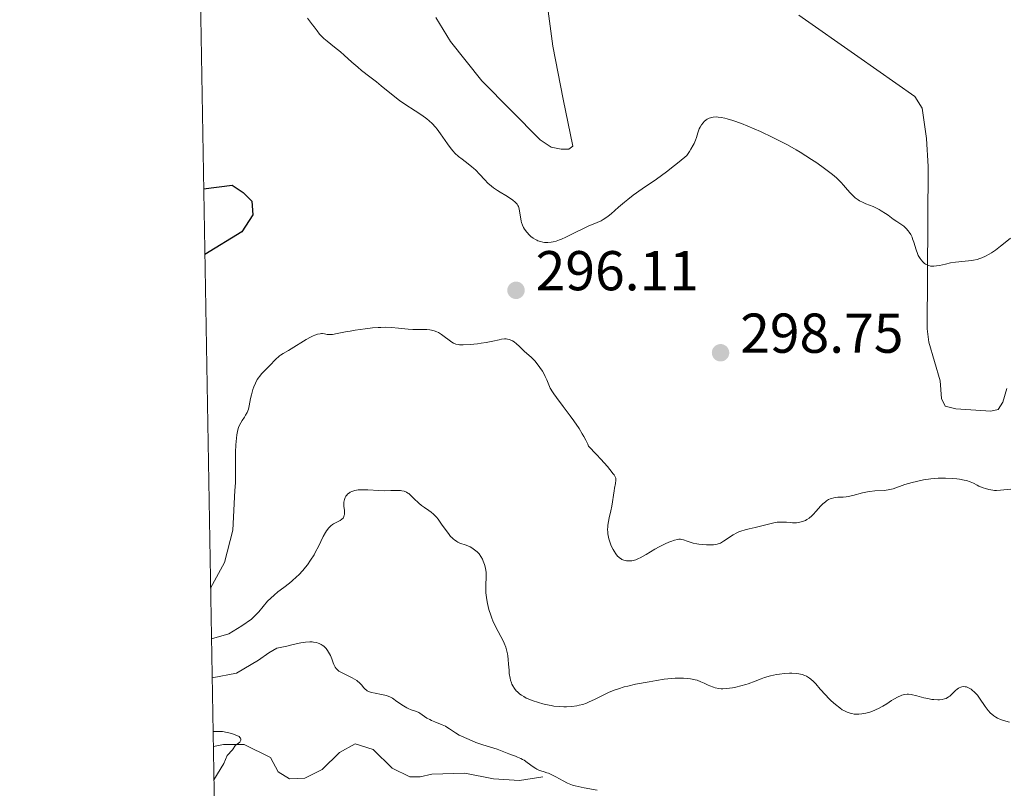
# Model space of a CAD drawing. Units: metres. Extents: x 622181 to 629149, y 4664722 to 4669471.
# Drawn here: x 622181 to 622357, y 4667346 to 4667484 of the extents above; entities that cross this region are included whole.
import ezdxf

# ---------------------------------------------------------------- set-up
doc = ezdxf.new("R2010")
doc.units = ezdxf.units.M
doc.header["$MEASUREMENT"] = 0
doc.linetypes.add('DGN Style 3', pattern=[117.72656000000003, 84.09040000000002, -33.63616000000001])
for name, color, linetype, lineweight in [('Elementos auxiliares', 7, 'Continuous', 0), ('Entidades rústicas y varios', 7, 'Continuous', 0), ('Hidrografía', 7, 'Continuous', 0), ('Relieve y altimetría', 7, 'Continuous', 0), ('Textos de rotulación', 7, 'Continuous', 0)]:
    doc.layers.add(name, color=color, linetype=linetype, lineweight=lineweight)
doc.styles.add('Style-arial', font='arial.shx', dxfattribs={"bigfont": 'arialbig.shx'})

# ---------------------------------------------------------------- blocks, each defined once
blk = doc.blocks.new('5PATER')
at = {"layer": 'Relieve y altimetría', "linetype": 'Continuous', "lineweight": 0}
h = blk.add_hatch(color=250, dxfattribs=at)
edge = h.paths.add_edge_path()
edge.add_ellipse((0, 0), major_axis=(-1.095731440368496, -1.110710697860881), ratio=0.999422240966032, start_angle=0, end_angle=360)

msp = doc.modelspace()

# ---------------------------------------------------------------- linework, layer by layer
at = {"layer": 'Elementos auxiliares', "color": 250, "linetype": 'Continuous', "lineweight": 0, "flags": 128}
msp.add_lwpolyline([(622181.1700000018, 4669348.690000001), (625622.9899999984, 4669409.239999998), (629064.8500000015, 4669471.390000001), (629107.1700000018, 4667158.25), (629149.4899999984, 4664845.129999999), (625705.379999999, 4664782.98), (622261.2899999991, 4664722.449999999), (622221.25, 4667035.57)], close=True, dxfattribs=at)
at = {"layer": 'Entidades rústicas y varios', "color": 92, "linetype": 'Continuous', "lineweight": 0}
for points in [[(622255.4699999988, 4667483.91, 290.34), (622258.0700000003, 4667479.66, 290.64), (622263.6400000006, 4667472.609999999, 291.59), (622274.0599999987, 4667462.080000002, 292.41), (622276.0300000012, 4667460.780000001, 292.6), (622277.8200000003, 4667460.41, 292.87), (622279.2199999988, 4667460.43, 293.06), (622279.8999999985, 4667460.940000001, 293.06), (622278.1700000018, 4667469.359999999, 292), (622276.3200000003, 4667478.789999999, 290.92), (622275.4899999984, 4667485.039999999, 290.2)], [(622320.2399999984, 4667484.330000002, 290.74), (622330.8000000007, 4667476.98, 291.6), (622340.9400000013, 4667469.84, 292.73), (622342.2600000016, 4667467.77, 292.91), (622343.0700000003, 4667462.309999999, 293.53), (622343.3500000015, 4667457.330000002, 293.91), (622343.1400000006, 4667428.379999999, 296.16), (622343.4699999988, 4667425.949999999, 296.53), (622345.4899999984, 4667419.080000002, 296.79), (622345.7399999984, 4667415.899999999, 296.74), (622346.3599999994, 4667414.52, 296.79), (622348.2600000016, 4667414.050000001, 296.89), (622354.5300000012, 4667413.66, 297.07), (622355.8200000003, 4667413.98, 297.13), (622356.6900000013, 4667415.289999999, 297.16), (622357.4100000001, 4667417.699999999, 297.32)]]:
    msp.add_polyline3d(points, dxfattribs=at)
at = {"layer": 'Hidrografía', "color": 142, "linetype": 'DGN Style 3', "lineweight": 13}
msp.add_polyline3d([(622215.7399999984, 4667353.780000001, 278.94), (622217.5599999987, 4667354.18, 279.11), (622221.2399999984, 4667354.129999999, 279.86), (622225.9600000009, 4667351.84, 280.23), (622227.2899999991, 4667349.27, 280.98), (622229.3099999987, 4667348.010000002, 281.35), (622232.0899999999, 4667348.16, 281.35), (622235.1499999985, 4667349.699999999, 281.72), (622238.2800000012, 4667352.739999998, 281.72), (622241.0399999991, 4667354.280000001, 281.72), (622244.2399999984, 4667353.239999998, 282.09), (622247.6799999997, 4667349.920000002, 282.47), (622250.7899999991, 4667348.379999999, 282.47), (622252.6799999997, 4667348.41, 282.84), (622254.7600000016, 4667348.84, 282.84), (622260.629999999, 4667349.039999999, 283.2), (622265.7199999988, 4667348.039999999, 283.58), (622270.3999999985, 4667347.719999999, 283.95), (622274.5700000003, 4667348.379999999, 284.7)], dxfattribs=at)
at = {"layer": 'Relieve y altimetría', "color": 36, "linetype": 'Continuous', "lineweight": 0, "flags": 128}
for points, elevation in [([(622262.6099999994, 4667456.649999999), (622262.1799999997, 4667457.039999999), (622261.879999999, 4667457.289999999), (622261.2399999984, 4667457.789999999), (622260.129999999, 4667458.609999999), (622259.5100000016, 4667459.120000001), (622258.870000001, 4667459.73), (622258.5500000007, 4667460.09), (622258.2199999988, 4667460.489999998), (622257.5599999987, 4667461.359999999), (622256.2800000012, 4667463.190000001), (622255.6799999997, 4667464), (622255.3900000006, 4667464.359999999), (622254.8299999982, 4667464.98), (622254.2600000016, 4667465.510000002), (622253.8599999994, 4667465.84), (622252.9699999988, 4667466.48), (622251.7699999996, 4667467.260000002), (622249.9400000013, 4667468.469999999), (622248.9800000004, 4667469.140000001), (622247.5500000007, 4667470.239999998), (622245.7199999988, 4667471.739999998), (622244.8599999994, 4667472.43), (622243.6700000018, 4667473.350000001), (622242.2100000009, 4667474.460000001), (622241.5100000016, 4667475.039999999), (622240.4800000004, 4667475.949999999), (622239.120000001, 4667477.219999999), (622238.4200000018, 4667477.82), (622237.3599999994, 4667478.649999999), (622236.0300000012, 4667479.690000001), (622235.4400000013, 4667480.199999999), (622235.1799999997, 4667480.449999999), (622234.7100000009, 4667480.98), (622234.2899999991, 4667481.52), (622233.7399999984, 4667482.25), (622233.4600000009, 4667482.620000001), (622232.5199999996, 4667483.809999999)], 295), ([(622330.0199999996, 4667452.010000002), (622329.4100000001, 4667452.620000001), (622328.9400000013, 4667453.16), (622328.2399999984, 4667454), (622327.8099999987, 4667454.460000001), (622327.0300000012, 4667455.23), (622326.5599999987, 4667455.649999999), (622326.0399999991, 4667456.080000002), (622324.8399999999, 4667457), (622323.4899999984, 4667457.960000001), (622322.5199999996, 4667458.600000001), (622320.5199999996, 4667459.859999999), (622319.75, 4667460.309999999), (622318.2199999988, 4667461.170000002), (622316.6600000001, 4667461.989999998), (622315.6099999994, 4667462.52), (622313.4200000018, 4667463.550000001), (622311.1600000001, 4667464.530000001), (622310.0399999991, 4667464.98), (622308.4499999993, 4667465.550000001), (622307.4800000004, 4667465.84), (622307.0300000012, 4667465.949999999), (622306.4100000001, 4667466.080000002), (622305.8599999994, 4667466.149999999), (622305.5300000012, 4667466.170000002), (622304.9499999993, 4667466.149999999), (622304.6999999993, 4667466.100000001), (622304.2600000016, 4667465.969999999), (622303.8999999985, 4667465.789999999), (622303.6900000013, 4667465.649999999), (622303.3399999999, 4667465.34), (622303.1700000018, 4667465.149999999), (622302.870000001, 4667464.77), (622302.620000001, 4667464.350000001), (622302.4800000004, 4667464.039999999), (622302.2300000004, 4667463.359999999), (622301.9800000004, 4667462.530000001), (622301.8000000007, 4667462.030000001), (622301.5500000007, 4667461.460000001), (622301.3900000006, 4667461.129999999), (622300.9800000004, 4667460.399999999), (622300.7300000004, 4667459.989999998), (622300.2800000012, 4667459.309999999), (622298.8900000006, 4667458.170000002), (622298.0599999987, 4667457.5), (622296.6099999994, 4667456.370000001), (622294.8599999994, 4667455.09), (622292.3099999987, 4667453.359999999), (622290.7100000009, 4667452.210000001), (622289.7300000004, 4667451.449999999), (622289.120000001, 4667450.960000001), (622288.0500000007, 4667450.050000001), (622286.7699999996, 4667448.91), (622286.1999999993, 4667448.440000001), (622285.620000001, 4667448.030000001), (622285.3099999987, 4667447.84), (622284.9800000004, 4667447.66), (622284.2699999996, 4667447.32), (622282.6600000001, 4667446.66), (622281.7899999991, 4667446.280000001), (622280.4299999997, 4667445.620000001), (622278.6799999997, 4667444.73), (622277.9100000001, 4667444.370000001), (622277.5599999987, 4667444.219999999), (622276.9299999997, 4667444.010000002), (622276.379999999, 4667443.870000001), (622276.0500000007, 4667443.82), (622275.4200000018, 4667443.77), (622274.8399999999, 4667443.789999999), (622274.5500000007, 4667443.830000002), (622274.120000001, 4667443.93), (622273.6900000013, 4667444.07), (622273.4800000004, 4667444.170000002), (622273.2699999996, 4667444.280000001), (622272.8399999999, 4667444.550000001), (622272.4299999997, 4667444.859999999), (622272.1700000018, 4667445.09), (622271.6900000013, 4667445.600000001), (622271.2899999991, 4667446.140000001), (622271.1099999994, 4667446.420000002), (622270.8999999985, 4667446.859999999), (622270.7300000004, 4667447.330000002), (622270.6600000001, 4667447.57), (622270.5399999991, 4667448.330000002), (622270.4100000001, 4667449.330000002), (622270.3200000003, 4667449.789999999), (622270.1900000013, 4667450.170000002), (622270.1099999994, 4667450.34), (622269.9499999993, 4667450.600000001), (622269.6400000006, 4667450.960000001), (622269.2100000009, 4667451.330000002), (622268.9400000013, 4667451.52), (622267.9600000009, 4667452.129999999), (622266.9600000009, 4667452.719999999), (622266.4499999993, 4667453.039999999), (622265.7199999988, 4667453.539999999), (622265.379999999, 4667453.809999999), (622264.7600000016, 4667454.370000001), (622264.2100000009, 4667454.93), (622263.2600000016, 4667455.98), (622262.6099999994, 4667456.649999999)], 295), ([(622358.0599999987, 4667444.550000001), (622356.7800000012, 4667443.510000002), (622356.2399999984, 4667443.080000002), (622355.3399999999, 4667442.399999999), (622354.629999999, 4667441.91), (622354.2399999984, 4667441.670000002), (622353.5599999987, 4667441.309999999), (622352.9200000018, 4667441.030000001), (622352.5899999999, 4667440.91), (622352.0599999987, 4667440.75), (622351.4600000009, 4667440.629999999), (622351.120000001, 4667440.57), (622349.9600000009, 4667440.449999999), (622348.2100000009, 4667440.260000002), (622347.3200000003, 4667440.120000001), (622346.4499999993, 4667439.920000002), (622345.3599999994, 4667439.66), (622344.8399999999, 4667439.57), (622344.3500000015, 4667439.52), (622344.120000001, 4667439.52), (622343.7800000012, 4667439.550000001), (622343.4699999988, 4667439.629999999), (622343.2600000016, 4667439.699999999), (622342.8900000006, 4667439.899999999), (622342.7100000009, 4667440.02), (622342.379999999, 4667440.32), (622342.0799999982, 4667440.66), (622341.8999999985, 4667440.91), (622341.5799999982, 4667441.449999999), (622341.4299999997, 4667441.780000001), (622341.1799999997, 4667442.449999999), (622340.7600000016, 4667443.800000001), (622340.5599999987, 4667444.41), (622340.4600000009, 4667444.690000001), (622340.2199999988, 4667445.190000001), (622339.9699999988, 4667445.609999999), (622339.7899999991, 4667445.859999999), (622339.4200000018, 4667446.280000001), (622338.9800000004, 4667446.649999999), (622337.7199999988, 4667447.510000002), (622337.120000001, 4667447.949999999), (622336.1999999993, 4667448.620000001), (622335.7100000009, 4667448.960000001), (622334.9600000009, 4667449.440000001), (622334.5799999982, 4667449.649999999), (622334.2199999988, 4667449.84), (622333.5100000016, 4667450.170000002), (622332.2100000009, 4667450.690000001), (622331.620000001, 4667450.949999999), (622331.0799999982, 4667451.23), (622330.8200000003, 4667451.390000001), (622330.3299999982, 4667451.75), (622330.0199999996, 4667452.010000002)], 295), ([(622215.2399999984, 4667382.059999999), (622217.7199999988, 4667386.670000002), (622219.2300000004, 4667392.420000002), (622219.6000000015, 4667399.469999999), (622219.6900000013, 4667400.84), (622219.7199999988, 4667402.359999999), (622219.6999999993, 4667404.359999999), (622219.6999999993, 4667405.359999999), (622219.7100000009, 4667406.359999999), (622219.7699999996, 4667407.649999999), (622219.8099999987, 4667408.25), (622219.9200000018, 4667409.420000002), (622220.0300000012, 4667410.030000001), (622220.0899999999, 4667410.300000001), (622220.2300000004, 4667410.760000002), (622220.3399999999, 4667411.039999999), (622220.629999999, 4667411.57), (622220.8999999985, 4667411.989999998), (622221.3000000007, 4667412.59), (622221.5, 4667412.920000002), (622221.7699999996, 4667413.440000001), (622221.8900000006, 4667413.710000001), (622221.9899999984, 4667414), (622222.1499999985, 4667414.600000001), (622222.3999999985, 4667415.91), (622222.5500000007, 4667416.600000001), (622222.8099999987, 4667417.530000001), (622222.9800000004, 4667417.989999998), (622223.2600000016, 4667418.66), (622223.5899999999, 4667419.280000001), (622223.7699999996, 4667419.580000002), (622223.9600000009, 4667419.850000001), (622224.379999999, 4667420.359999999), (622224.8099999987, 4667420.82), (622225.6900000013, 4667421.699999999), (622226.9299999997, 4667422.989999998), (622227.3399999999, 4667423.359999999), (622227.5399999991, 4667423.530000001), (622227.75, 4667423.68), (622228.1900000013, 4667423.960000001), (622229.129999999, 4667424.469999999), (622229.6600000001, 4667424.77), (622232.3200000003, 4667426.460000001), (622233.1000000015, 4667426.890000001), (622233.5599999987, 4667427.100000001), (622233.8399999999, 4667427.210000001), (622234.3399999999, 4667427.379999999), (622234.8099999987, 4667427.48), (622235.0700000003, 4667427.5), (622235.2399999984, 4667427.5), (622235.5599999987, 4667427.460000001), (622236.0599999987, 4667427.359999999), (622236.370000001, 4667427.330000002), (622236.7600000016, 4667427.330000002), (622237, 4667427.350000001), (622237.8599999994, 4667427.489999998), (622239.3299999982, 4667427.789999999), (622240.1600000001, 4667427.960000001), (622241.0399999991, 4667428.120000001), (622242.8399999999, 4667428.379999999), (622244.120000001, 4667428.530000001), (622245.1600000001, 4667428.600000001), (622245.6600000001, 4667428.620000001), (622246.3999999985, 4667428.629999999), (622247.5599999987, 4667428.580000002), (622248.8099999987, 4667428.469999999), (622250.5399999991, 4667428.309999999), (622251.370000001, 4667428.260000002), (622252.5100000016, 4667428.239999998), (622253.8399999999, 4667428.219999999), (622254.4100000001, 4667428.18), (622254.6799999997, 4667428.129999999), (622255.1700000018, 4667428), (622255.620000001, 4667427.830000002), (622255.9100000001, 4667427.68), (622256.4800000004, 4667427.330000002), (622258.3099999987, 4667425.98), (622258.620000001, 4667425.789999999), (622258.7699999996, 4667425.719999999), (622259.0100000016, 4667425.629999999), (622259.4400000013, 4667425.539999999), (622259.6900000013, 4667425.510000002), (622260.3200000003, 4667425.5), (622261.5799999982, 4667425.559999999), (622262.879999999, 4667425.690000001), (622263.5399999991, 4667425.77), (622264.4600000009, 4667425.899999999), (622265.6099999994, 4667426.129999999), (622266.7600000016, 4667426.399999999), (622267.1999999993, 4667426.489999998), (622267.7399999984, 4667426.550000001)], 295.0000000000001), ([(622267.7399999984, 4667426.550000001), (622268.0399999991, 4667426.539999999), (622268.2199999988, 4667426.52), (622268.5799999982, 4667426.43), (622268.9499999993, 4667426.280000001), (622269.129999999, 4667426.190000001), (622269.4200000018, 4667426.02), (622269.870000001, 4667425.690000001), (622270.3200000003, 4667425.27), (622270.9699999988, 4667424.629999999), (622271.3099999987, 4667424.309999999), (622272.4600000009, 4667423.309999999), (622272.8900000006, 4667422.879999999), (622273.1099999994, 4667422.640000001), (622273.7399999984, 4667421.870000001), (622274.0500000007, 4667421.449999999), (622274.4800000004, 4667420.789999999), (622274.8500000015, 4667420.129999999), (622275, 4667419.82), (622275.25, 4667419.219999999), (622275.6099999994, 4667418.34), (622275.879999999, 4667417.789999999), (622276.2800000012, 4667417.129999999), (622276.5300000012, 4667416.739999998), (622276.9800000004, 4667416.09), (622278.1799999997, 4667414.5), (622279.4299999997, 4667412.84), (622280.0799999982, 4667411.949999999), (622281.0199999996, 4667410.559999999), (622281.6000000015, 4667409.620000001), (622281.870000001, 4667409.149999999), (622282.2399999984, 4667408.449999999), (622282.5599999987, 4667407.75), (622282.6999999993, 4667407.41), (622284.129999999, 4667405.91), (622284.8999999985, 4667405.080000002), (622286.1000000015, 4667403.760000002), (622286.5300000012, 4667403.25), (622287.1400000006, 4667402.469999999), (622287.2800000012, 4667402.27), (622287.4699999988, 4667401.949999999), (622287.5700000003, 4667401.699999999), (622287.6000000015, 4667401.57), (622287.6099999994, 4667401.34), (622287.5399999991, 4667400.760000002), (622287.370000001, 4667399.920000002), (622287.2800000012, 4667399.460000001), (622287.1900000013, 4667398.690000001), (622287.0199999996, 4667397.449999999), (622286.879999999, 4667396.699999999), (622286.6700000018, 4667395.850000001), (622286.379999999, 4667394.609999999), (622286.2600000016, 4667393.960000001), (622286.1700000018, 4667393.309999999), (622286.1400000006, 4667392.989999998), (622286.120000001, 4667392.510000002), (622286.1400000006, 4667392.039999999), (622286.1799999997, 4667391.739999998), (622286.2800000012, 4667391.149999999), (622286.3500000015, 4667390.859999999), (622286.5100000016, 4667390.32), (622286.6999999993, 4667389.809999999), (622286.8399999999, 4667389.5), (622287.120000001, 4667388.940000001), (622287.2899999991, 4667388.66), (622287.6000000015, 4667388.18), (622287.9100000001, 4667387.800000001), (622288.120000001, 4667387.600000001), (622288.2600000016, 4667387.48), (622288.5300000012, 4667387.289999999), (622288.6799999997, 4667387.199999999), (622288.9899999984, 4667387.07), (622289.3000000007, 4667386.98), (622289.5100000016, 4667386.940000001), (622289.9499999993, 4667386.920000002), (622290.4299999997, 4667386.949999999), (622290.6900000013, 4667387), (622291.129999999, 4667387.129999999), (622291.6600000001, 4667387.350000001), (622291.9600000009, 4667387.5), (622293, 4667388.080000002), (622294.5599999987, 4667389.010000002), (622295.3399999999, 4667389.449999999), (622296.4100000001, 4667389.989999998), (622297.0500000007, 4667390.27), (622297.4299999997, 4667390.41), (622298.0799999982, 4667390.640000001), (622298.6000000015, 4667390.760000002), (622298.8200000003, 4667390.789999999), (622299.1400000006, 4667390.789999999), (622299.3099999987, 4667390.77), (622299.6600000001, 4667390.68), (622300.3200000003, 4667390.460000001), (622301.0300000012, 4667390.23), (622301.4200000018, 4667390.109999999), (622302.0599999987, 4667389.969999999), (622302.3999999985, 4667389.91), (622303.0899999999, 4667389.830000002), (622303.7899999991, 4667389.789999999), (622304.2300000004, 4667389.780000001), (622305, 4667389.809999999)], 295), ([(622305, 4667389.809999999), (622305.4600000009, 4667389.859999999), (622305.6600000001, 4667389.890000001), (622306.0300000012, 4667390.010000002), (622306.2699999996, 4667390.120000001), (622306.8000000007, 4667390.43), (622307.3000000007, 4667390.77), (622308.0799999982, 4667391.289999999), (622308.5100000016, 4667391.559999999), (622309.1900000013, 4667391.93), (622309.5500000007, 4667392.100000001), (622309.9100000001, 4667392.239999998), (622310.6499999985, 4667392.48), (622311.4100000001, 4667392.670000002), (622312.4400000013, 4667392.899999999), (622312.9600000009, 4667393.02), (622315.2899999991, 4667393.620000001), (622316.0300000012, 4667393.77), (622316.3999999985, 4667393.82), (622316.75, 4667393.850000001), (622317.4200000018, 4667393.870000001), (622318.0599999987, 4667393.84), (622318.8099999987, 4667393.780000001), (622319.1499999985, 4667393.75), (622319.8200000003, 4667393.739999998), (622320.2100000009, 4667393.780000001), (622320.4499999993, 4667393.82), (622320.9299999997, 4667393.949999999), (622321.4299999997, 4667394.149999999), (622321.6999999993, 4667394.289999999), (622322.120000001, 4667394.57), (622322.5799999982, 4667394.969999999), (622322.8299999982, 4667395.219999999), (622323.370000001, 4667395.809999999), (622324.1499999985, 4667396.68), (622324.5599999987, 4667397.100000001), (622324.9899999984, 4667397.48), (622325.1999999993, 4667397.640000001), (622325.5300000012, 4667397.859999999), (622325.8599999994, 4667398.010000002), (622326.0799999982, 4667398.09), (622326.5300000012, 4667398.199999999), (622327.2199999988, 4667398.280000001), (622328.1900000013, 4667398.330000002), (622328.6999999993, 4667398.379999999), (622329.0899999999, 4667398.449999999), (622329.9100000001, 4667398.629999999), (622331.6099999994, 4667399.07), (622332.5, 4667399.25), (622332.9400000013, 4667399.32), (622333.8200000003, 4667399.41), (622335.4600000009, 4667399.510000002), (622336.1799999997, 4667399.600000001), (622336.5100000016, 4667399.66), (622337.1099999994, 4667399.82), (622339.1700000018, 4667400.550000001), (622340.5, 4667400.93), (622341.2699999996, 4667401.120000001), (622342.5100000016, 4667401.370000001), (622343.8200000003, 4667401.559999999), (622344.4800000004, 4667401.620000001), (622345.1499999985, 4667401.670000002), (622346.4600000009, 4667401.690000001), (622347.6999999993, 4667401.640000001), (622348.4699999988, 4667401.57), (622348.9400000013, 4667401.510000002), (622349.7800000012, 4667401.359999999), (622350.1900000013, 4667401.260000002), (622350.8599999994, 4667401.039999999), (622351.4200000018, 4667400.789999999), (622352.0700000003, 4667400.449999999), (622352.3999999985, 4667400.280000001), (622353.1499999985, 4667399.969999999), (622353.5500000007, 4667399.830000002), (622354.1900000013, 4667399.66), (622354.870000001, 4667399.550000001), (622355.2100000009, 4667399.52), (622355.5599999987, 4667399.510000002), (622356.2600000016, 4667399.539999999), (622358.0899999999, 4667399.73)], 295), ([(622215.3999999985, 4667373.02), (622218.5100000016, 4667373.920000002), (622220.8200000003, 4667375.309999999), (622222.5399999991, 4667376.5), (622223.8599999994, 4667377.82), (622225.4100000001, 4667379.73), (622226.5799999982, 4667380.84), (622227.2300000004, 4667381.390000001), (622228.3000000007, 4667382.199999999), (622229.3099999987, 4667382.960000001), (622229.8299999982, 4667383.379999999), (622230.6000000015, 4667384.059999999), (622230.9899999984, 4667384.43), (622231.7300000004, 4667385.239999998), (622232.2100000009, 4667385.82), (622232.5199999996, 4667386.219999999), (622233.1099999994, 4667387.050000001), (622233.7199999988, 4667388.02), (622233.9899999984, 4667388.52), (622234.5, 4667389.5), (622235.370000001, 4667391.289999999), (622235.7699999996, 4667392.02), (622235.9600000009, 4667392.32), (622236.3500000015, 4667392.830000002), (622236.7300000004, 4667393.210000001), (622236.9899999984, 4667393.41), (622237.1700000018, 4667393.530000001), (622237.5300000012, 4667393.73), (622238.3500000015, 4667394.140000001), (622238.6999999993, 4667394.370000001), (622238.8900000006, 4667394.57), (622238.9600000009, 4667394.68), (622239.0599999987, 4667394.859999999), (622239.1099999994, 4667395.080000002), (622239.129999999, 4667395.23), (622239.1499999985, 4667395.57), (622239.129999999, 4667395.93), (622239.0599999987, 4667396.670000002), (622239.0399999991, 4667397.199999999), (622239.0500000007, 4667397.440000001), (622239.129999999, 4667397.879999999), (622239.2699999996, 4667398.260000002), (622239.3999999985, 4667398.48), (622239.5, 4667398.620000001), (622239.7399999984, 4667398.879999999), (622240.0300000012, 4667399.100000001), (622240.1900000013, 4667399.199999999), (622240.4699999988, 4667399.34), (622240.9699999988, 4667399.5), (622241.6099999994, 4667399.600000001), (622241.9800000004, 4667399.620000001), (622242.3900000006, 4667399.629999999), (622243.3099999987, 4667399.609999999), (622245.2899999991, 4667399.5), (622246.2199999988, 4667399.460000001), (622247.4200000018, 4667399.469999999), (622248.6700000018, 4667399.510000002), (622249.1700000018, 4667399.489999998), (622249.3999999985, 4667399.460000001), (622249.8299999982, 4667399.350000001), (622250.2199999988, 4667399.190000001), (622250.4699999988, 4667399.039999999), (622250.629999999, 4667398.93), (622250.9600000009, 4667398.66), (622251.5399999991, 4667398.09), (622252.4100000001, 4667397.239999998), (622252.8999999985, 4667396.82), (622253.4400000013, 4667396.440000001), (622254.2199999988, 4667395.91), (622254.629999999, 4667395.609999999), (622255.0399999991, 4667395.25), (622255.25, 4667395.050000001), (622255.5599999987, 4667394.719999999), (622255.870000001, 4667394.350000001), (622256.4899999984, 4667393.510000002), (622257.3000000007, 4667392.350000001), (622257.6999999993, 4667391.800000001), (622258.1000000015, 4667391.309999999), (622258.3000000007, 4667391.09), (622258.6000000015, 4667390.82), (622258.7899999991, 4667390.66), (622259.1900000013, 4667390.399999999), (622259.379999999, 4667390.300000001), (622259.7600000016, 4667390.120000001), (622260.879999999, 4667389.73), (622261.5799999982, 4667389.420000002), (622261.9100000001, 4667389.239999998), (622262.379999999, 4667388.93), (622262.8099999987, 4667388.57), (622263, 4667388.370000001), (622263.1799999997, 4667388.16), (622263.5, 4667387.710000001), (622263.7699999996, 4667387.23), (622263.9200000018, 4667386.91), (622264.1600000001, 4667386.280000001), (622264.3399999999, 4667385.620000001), (622264.4100000001, 4667385.190000001), (622264.4400000013, 4667384.899999999)], 289.9999999999999), ([(622264.4400000013, 4667384.899999999), (622264.4499999993, 4667384.260000002), (622264.370000001, 4667382.420000002), (622264.3900000006, 4667381.649999999), (622264.4100000001, 4667381.219999999), (622264.5, 4667380.41), (622264.5700000003, 4667379.969999999), (622264.6900000013, 4667379.300000001), (622264.9299999997, 4667378.27), (622265.25, 4667377.23), (622265.4400000013, 4667376.710000001), (622265.6499999985, 4667376.210000001), (622266.1099999994, 4667375.239999998), (622267.0599999987, 4667373.440000001), (622267.4699999988, 4667372.629999999), (622267.6400000006, 4667372.239999998), (622267.9299999997, 4667371.5), (622268.1400000006, 4667370.789999999), (622268.2399999984, 4667370.309999999), (622268.3000000007, 4667369.989999998), (622268.379999999, 4667369.32), (622268.4400000013, 4667368.510000002), (622268.5199999996, 4667367.399999999), (622268.5700000003, 4667366.84), (622268.7100000009, 4667366.02), (622268.8099999987, 4667365.620000001), (622268.9600000009, 4667365.170000002), (622269.0500000007, 4667364.949999999), (622269.1999999993, 4667364.629999999), (622269.4800000004, 4667364.170000002), (622269.8200000003, 4667363.739999998), (622270.0199999996, 4667363.539999999), (622270.4699999988, 4667363.149999999), (622270.7199999988, 4667362.969999999), (622271.1400000006, 4667362.699999999), (622271.6099999994, 4667362.449999999), (622271.9400000013, 4667362.300000001), (622272.6499999985, 4667362.010000002), (622273.7800000012, 4667361.629999999), (622274.5399999991, 4667361.420000002), (622275.0500000007, 4667361.300000001), (622276.0199999996, 4667361.100000001), (622276.5300000012, 4667361.02), (622277.4600000009, 4667360.920000002), (622278.3000000007, 4667360.879999999), (622278.8099999987, 4667360.879999999), (622279.7600000016, 4667360.940000001), (622280.629999999, 4667361.059999999), (622281.0500000007, 4667361.149999999), (622281.6999999993, 4667361.32), (622282.370000001, 4667361.559999999), (622282.7300000004, 4667361.699999999), (622283.8900000006, 4667362.25), (622285.5599999987, 4667363.080000002), (622286.379999999, 4667363.469999999), (622287.4800000004, 4667363.920000002), (622288.0700000003, 4667364.120000001), (622289.1000000015, 4667364.420000002), (622289.6999999993, 4667364.57), (622291.120000001, 4667364.899999999), (622293.5199999996, 4667365.370000001), (622294.8500000015, 4667365.600000001), (622296.1999999993, 4667365.789999999), (622296.870000001, 4667365.870000001), (622298.1700000018, 4667365.98), (622298.7800000012, 4667366.010000002), (622299.6400000006, 4667366), (622300.4200000018, 4667365.949999999), (622300.8900000006, 4667365.890000001), (622301.7300000004, 4667365.710000001), (622302.1099999994, 4667365.609999999), (622302.7800000012, 4667365.359999999), (622303.370000001, 4667365.100000001), (622304.0500000007, 4667364.77), (622304.3599999994, 4667364.620000001), (622305.0100000016, 4667364.359999999), (622305.3299999982, 4667364.27), (622305.9499999993, 4667364.149999999), (622306.3900000006, 4667364.120000001), (622306.6900000013, 4667364.120000001), (622307.3299999982, 4667364.16), (622308.4299999997, 4667364.289999999), (622309.0199999996, 4667364.399999999), (622309.9200000018, 4667364.600000001), (622310.8099999987, 4667364.84), (622311.2300000004, 4667364.98), (622312.4400000013, 4667365.449999999), (622313.5300000012, 4667365.899999999), (622314.1400000006, 4667366.109999999), (622315.1799999997, 4667366.41), (622316.2399999984, 4667366.629999999), (622316.8200000003, 4667366.719999999), (622317.6999999993, 4667366.82), (622318.5899999999, 4667366.870000001), (622319.0300000012, 4667366.870000001), (622319.870000001, 4667366.82), (622320.2600000016, 4667366.760000002), (622320.8200000003, 4667366.640000001), (622321.3200000003, 4667366.469999999), (622321.620000001, 4667366.34), (622321.8200000003, 4667366.23)], 290), ([(622215.5199999996, 4667366.050000001), (622219.8900000006, 4667366.870000001), (622223.7899999991, 4667369.18), (622225.629999999, 4667370.5), (622227.0899999999, 4667371.359999999), (622228.8399999999, 4667371.710000001), (622229.5100000016, 4667371.899999999), (622230.7899999991, 4667372.210000001), (622231.379999999, 4667372.330000002), (622232.2100000009, 4667372.440000001), (622232.9400000013, 4667372.48), (622233.370000001, 4667372.469999999), (622233.6400000006, 4667372.440000001), (622234.129999999, 4667372.350000001), (622234.4499999993, 4667372.260000002), (622234.6499999985, 4667372.18), (622235.0100000016, 4667372.010000002), (622235.1700000018, 4667371.91), (622235.4600000009, 4667371.690000001), (622235.7199999988, 4667371.449999999), (622235.870000001, 4667371.280000001), (622236.129999999, 4667370.940000001), (622236.3200000003, 4667370.640000001), (622236.6400000006, 4667370.039999999), (622236.879999999, 4667369.460000001), (622237.1400000006, 4667368.760000002), (622237.2600000016, 4667368.449999999), (622237.4200000018, 4667368.100000001), (622237.5100000016, 4667367.940000001), (622237.6600000001, 4667367.719999999), (622237.9600000009, 4667367.420000002), (622238.1400000006, 4667367.27), (622238.6099999994, 4667366.98), (622239.5500000007, 4667366.510000002), (622240.5, 4667366.050000001), (622240.9499999993, 4667365.809999999), (622241.370000001, 4667365.550000001), (622241.5500000007, 4667365.420000002), (622241.7899999991, 4667365.219999999), (622242.1799999997, 4667364.809999999), (622242.6099999994, 4667364.280000001), (622242.8299999982, 4667364.039999999), (622243.0799999982, 4667363.830000002), (622243.2199999988, 4667363.739999998), (622243.4600000009, 4667363.620000001), (622244, 4667363.43), (622244.6000000015, 4667363.289999999), (622245.7600000016, 4667363.100000001), (622246.379999999, 4667362.98), (622246.6499999985, 4667362.91), (622247.0500000007, 4667362.75), (622247.25, 4667362.649999999), (622247.6999999993, 4667362.399999999), (622248.4899999984, 4667361.859999999), (622249.6700000018, 4667361.059999999), (622250.25, 4667360.719999999), (622250.5300000012, 4667360.580000002), (622251.0500000007, 4667360.359999999), (622251.9800000004, 4667360.030000001), (622252.3999999985, 4667359.84), (622252.6099999994, 4667359.73), (622253, 4667359.469999999), (622253.8599999994, 4667358.879999999), (622254.379999999, 4667358.59), (622254.6700000018, 4667358.449999999), (622255.3000000007, 4667358.190000001), (622256.6000000015, 4667357.68), (622257.1799999997, 4667357.41), (622257.4400000013, 4667357.260000002), (622257.9200000018, 4667356.949999999), (622258.9499999993, 4667356.23), (622259.629999999, 4667355.84), (622260.0300000012, 4667355.629999999), (622260.9600000009, 4667355.210000001), (622261.9600000009, 4667354.789999999), (622262.620000001, 4667354.539999999), (622263.8500000015, 4667354.100000001), (622266.3900000006, 4667353.330000002), (622268.4600000009, 4667352.48), (622268.9800000004, 4667352.300000001), (622269.6900000013, 4667352.059999999), (622270.0599999987, 4667351.91), (622270.620000001, 4667351.66), (622270.9100000001, 4667351.5), (622271.1999999993, 4667351.330000002), (622271.7800000012, 4667350.949999999), (622272.8500000015, 4667350.170000002), (622273.3000000007, 4667349.859999999), (622273.5, 4667349.739999998), (622273.8500000015, 4667349.57), (622274.1700000018, 4667349.460000001), (622274.7899999991, 4667349.289999999), (622275.2899999991, 4667349.120000001)], 285.0000000000001), ([(622321.8200000003, 4667366.23), (622322.1700000018, 4667366.010000002), (622322.4200000018, 4667365.82), (622322.879999999, 4667365.41), (622323.3000000007, 4667364.969999999), (622324.0899999999, 4667364.030000001), (622325, 4667363), (622325.620000001, 4667362.359999999), (622326.0199999996, 4667361.969999999), (622326.7899999991, 4667361.280000001), (622327.5500000007, 4667360.68), (622328.0100000016, 4667360.370000001), (622328.3000000007, 4667360.199999999), (622328.8599999994, 4667359.93), (622329.4200000018, 4667359.73), (622329.6999999993, 4667359.66), (622330.1600000001, 4667359.580000002), (622330.6600000001, 4667359.559999999), (622330.9400000013, 4667359.57), (622331.4800000004, 4667359.620000001), (622331.7800000012, 4667359.670000002), (622332.2300000004, 4667359.760000002), (622332.9499999993, 4667359.949999999), (622333.6999999993, 4667360.219999999), (622334.0799999982, 4667360.379999999), (622334.4699999988, 4667360.57), (622335.2199999988, 4667360.98), (622335.9400000013, 4667361.43), (622336.8200000003, 4667361.989999998), (622337.2199999988, 4667362.239999998), (622337.9800000004, 4667362.670000002), (622338.3999999985, 4667362.870000001), (622338.6499999985, 4667362.969999999), (622339.1099999994, 4667363.09), (622339.5700000003, 4667363.140000001), (622339.8200000003, 4667363.120000001), (622340.2899999991, 4667363.059999999), (622341.3000000007, 4667362.830000002), (622342.5500000007, 4667362.510000002), (622343.2600000016, 4667362.34), (622343.9899999984, 4667362.210000001), (622344.3599999994, 4667362.16), (622345.0599999987, 4667362.120000001), (622345.3900000006, 4667362.120000001), (622345.8599999994, 4667362.170000002), (622346.2800000012, 4667362.280000001), (622346.5300000012, 4667362.390000001), (622346.9899999984, 4667362.649999999), (622347.1900000013, 4667362.800000001), (622347.5700000003, 4667363.120000001), (622348.2199999988, 4667363.77), (622348.5199999996, 4667364.039999999), (622348.75, 4667364.199999999), (622348.8999999985, 4667364.289999999), (622349.1999999993, 4667364.41), (622349.3500000015, 4667364.449999999), (622349.6600000001, 4667364.48), (622349.9600000009, 4667364.460000001), (622350.1600000001, 4667364.420000002), (622350.5500000007, 4667364.280000001), (622350.9899999984, 4667364.039999999), (622351.1999999993, 4667363.879999999), (622351.629999999, 4667363.489999998), (622351.9200000018, 4667363.18), (622352.120000001, 4667362.940000001), (622352.5100000016, 4667362.399999999), (622353.4899999984, 4667360.940000001), (622354.0500000007, 4667360.199999999), (622354.4699999988, 4667359.739999998), (622354.6900000013, 4667359.539999999), (622355.0500000007, 4667359.25), (622355.4299999997, 4667359.010000002), (622355.6900000013, 4667358.870000001), (622356.2399999984, 4667358.640000001), (622356.7899999991, 4667358.440000001), (622357.8599999994, 4667358.120000001)], 290), ([(622215.6900000013, 4667356.460000001), (622217.379999999, 4667356.5), (622219.0399999991, 4667356.09), (622220.3200000003, 4667355.559999999), (622220.4899999984, 4667355.420000002), (622220.6099999994, 4667355.27), (622220.6600000001, 4667355.109999999), (622220.6499999985, 4667354.949999999), (622220.5799999982, 4667354.780000001), (622220.4499999993, 4667354.600000001), (622220.25, 4667354.420000002), (622220, 4667354.219999999), (622219.6799999997, 4667354.030000001), (622219.1499999985, 4667353.219999999), (622218.2300000004, 4667352.190000001), (622217.6000000015, 4667350.789999999), (622215.8399999999, 4667347.830000002)], 280), ([(622275.2899999991, 4667349.120000001), (622275.5700000003, 4667349.010000002), (622276.0399999991, 4667348.800000001), (622276.8599999994, 4667348.379999999), (622278.1900000013, 4667347.649999999), (622278.9800000004, 4667347.27), (622279.870000001, 4667346.920000002), (622280.3500000015, 4667346.77), (622280.8500000015, 4667346.629999999), (622281.9299999997, 4667346.41), (622284.2699999996, 4667346.010000002)], 285)]:
    msp.add_lwpolyline(points, dxfattribs=dict(at, elevation=elevation))
at = {"layer": 'Relieve y altimetría', "color": 36, "linetype": 'Continuous', "lineweight": 30, "elevation": 300, "flags": 128}
msp.add_lwpolyline([(622214.0100000016, 4667453.34), (622219.0899999999, 4667453.98), (622221.0500000007, 4667452.670000002), (622222.5799999982, 4667451.140000001), (622222.8000000007, 4667448.73), (622220.8399999999, 4667445.670000002), (622214.2100000009, 4667441.629999999)], dxfattribs=at)

# ---------------------------------------------------------------- block references
at = {"layer": 'Relieve y altimetría', "color": 250, "linetype": 'Continuous', "lineweight": 0}
for p in [(622269.7699999996, 4667435.23, 296.11), (622306.2800000012, 4667424.080000002, 298.75)]:
    msp.add_blockref('5PATER', p, dxfattribs=at)

# ---------------------------------------------------------------- texts
at = {"layer": 'Textos de rotulación', "color": 250, "linetype": 'Continuous', "lineweight": 0, "style": 'Style-arial'}
for s, p in [('296.11', (622273.2699999996, 4667435.23, 296.11)), ('298.75', (622309.7800000012, 4667424.080000002, 298.75))]:
    msp.add_text(s, height=7.000020000000001, dxfattribs=at).set_placement(p)

doc.saveas('drawing.dxf')
